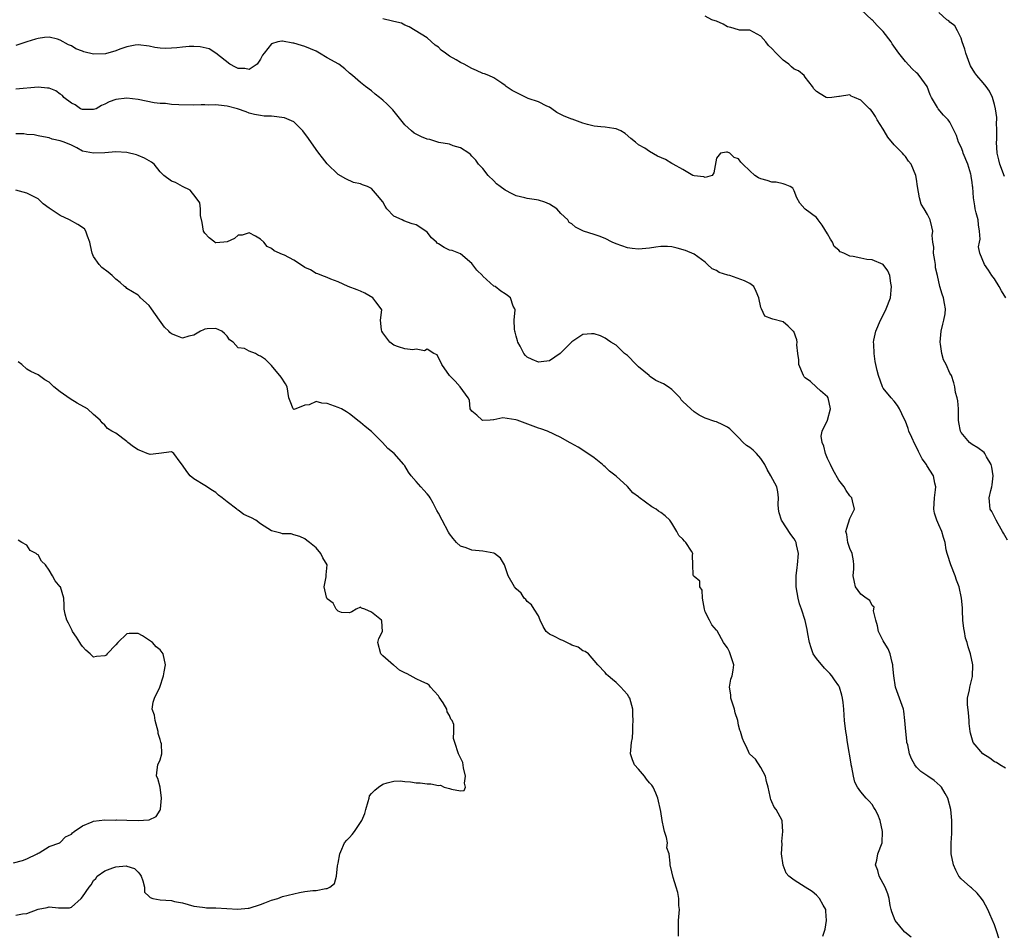
# Model space of a CAD drawing. Units: inches. Extents: x 2574000 to 2577000, y 1542000 to 1545000.
# Drawn here: x 2574580 to 2574757, y 1543537 to 1543701 of the extents above; entities that cross this region are included whole.
import ezdxf

# ---------------------------------------------------------------- set-up
doc = ezdxf.new("R2010")
doc.units = ezdxf.units.IN
doc.header["$MEASUREMENT"] = 0
doc.layers.add('LD25741542_2ft', color=151, linetype='Continuous')

msp = doc.modelspace()

# ---------------------------------------------------------------- linework, layer by layer
at = {"layer": 'LD25741542_2ft'}
for points, elevation in [([(2574757.06, 1543651), (2574756.27, 1543652.27), (2574755.86, 1543653), (2574755, 1543654.38), (2574754.53, 1543655), (2574753.95, 1543655.95), (2574753.23, 1543657), (2574752.39, 1543659), (2574752.17, 1543660.17), (2574752.31, 1543661), (2574752.45, 1543661.55), (2574752.33, 1543663), (2574752.14, 1543664.14), (2574752.06, 1543665), (2574751.72, 1543666.28), (2574751.57, 1543667), (2574751.51, 1543667.51), (2574751.22, 1543669), (2574751.12, 1543670.88), (2574751.08, 1543671.08), (2574751, 1543671.78), (2574750.83, 1543672.82), (2574750.83, 1543673), (2574750.77, 1543673.23), (2574750.2, 1543675), (2574749.38, 1543677), (2574749.31, 1543677.31), (2574749, 1543678.08), (2574748.52, 1543679), (2574748.17, 1543680.17), (2574747.79, 1543681), (2574747, 1543682.56), (2574746.69, 1543683), (2574745.85, 1543683.85), (2574744.9, 1543685), (2574744.8, 1543685.2), (2574743.71, 1543687), (2574743.47, 1543687.47), (2574742.93, 1543689), (2574741.49, 1543691), (2574741.25, 1543691.25), (2574741, 1543691.46), (2574740.2, 1543692.2), (2574739, 1543693.46), (2574737.81, 1543695), (2574736.64, 1543696.64), (2574736.41, 1543697), (2574735, 1543698.86), (2574733.94, 1543699.94), (2574733, 1543700.98), (2574732.96, 1543701), (2574731, 1543702.84)], 7820), ([(2574756.8, 1543672.8), (2574756.01, 1543675), (2574755.82, 1543675.82), (2574755.51, 1543677), (2574755.4, 1543679), (2574755.43, 1543679.43), (2574755.47, 1543681), (2574755.41, 1543682.59), (2574755.44, 1543683), (2574755.42, 1543683.42), (2574755.18, 1543685), (2574755, 1543685.74), (2574754.65, 1543687), (2574754.13, 1543688.13), (2574753.53, 1543689), (2574753, 1543689.66), (2574751.86, 1543691), (2574751.48, 1543691.48), (2574750.73, 1543692.73), (2574750.6, 1543693), (2574749.84, 1543695), (2574749.71, 1543695.71), (2574749.22, 1543697), (2574749, 1543697.7), (2574748.38, 1543699), (2574747.91, 1543699.91), (2574747, 1543700.58), (2574746.79, 1543700.79), (2574746.46, 1543701), (2574745, 1543702.32)], 7822), ([(2574757, 1543566.4), (2574756.01, 1543567), (2574755.4, 1543567.4), (2574755, 1543567.55), (2574754.19, 1543568.19), (2574752.93, 1543569), (2574751.2, 1543571), (2574750.68, 1543572.68), (2574750.63, 1543573), (2574750.46, 1543574.46), (2574750.48, 1543575), (2574750.34, 1543576.34), (2574750.14, 1543577.86), (2574750.16, 1543579), (2574750.51, 1543580.51), (2574750.56, 1543581), (2574751.08, 1543582.92), (2574751.12, 1543585), (2574750.72, 1543587), (2574750.26, 1543588.26), (2574750.11, 1543589), (2574749.8, 1543589.8), (2574749.61, 1543591), (2574749.5, 1543591.5), (2574749.35, 1543593), (2574749.24, 1543594.76), (2574749.24, 1543595.24), (2574749.09, 1543597), (2574748.65, 1543599), (2574748.19, 1543600.19), (2574747.95, 1543601), (2574747.15, 1543603), (2574747.13, 1543603.13), (2574746.65, 1543604.65), (2574746.5, 1543605), (2574746.35, 1543605.65), (2574746.14, 1543607), (2574745.87, 1543607.87), (2574745.55, 1543609), (2574745, 1543610.17), (2574744.64, 1543611), (2574744.26, 1543612.26), (2574744.13, 1543613), (2574744.25, 1543615), (2574744.44, 1543616.45), (2574744.48, 1543617), (2574744.31, 1543617.69), (2574744.03, 1543619), (2574742.85, 1543620.85), (2574742.79, 1543621), (2574742.04, 1543622.04), (2574741.56, 1543623), (2574741.36, 1543623.36), (2574741, 1543624.12), (2574740.69, 1543624.69), (2574740.15, 1543625.85), (2574739.64, 1543627), (2574739.51, 1543627.51), (2574739, 1543628.82), (2574738.79, 1543629.21), (2574737.92, 1543631), (2574737.6, 1543631.6), (2574737, 1543632.42), (2574736.44, 1543633), (2574735, 1543634.76), (2574734.87, 1543635), (2574734.16, 1543637), (2574733.92, 1543637.92), (2574733.57, 1543639.57), (2574733.37, 1543641), (2574733.32, 1543642.68), (2574733.29, 1543643), (2574733.35, 1543643.35), (2574733.66, 1543645), (2574734.53, 1543647), (2574735, 1543647.86), (2574735.57, 1543649), (2574736.3, 1543651), (2574736.52, 1543653), (2574736.39, 1543653.61), (2574736.22, 1543655), (2574735.84, 1543655.84), (2574735, 1543657), (2574733, 1543657.84), (2574732.09, 1543657.91), (2574731, 1543658.12), (2574729.6, 1543658.4), (2574729, 1543658.48), (2574727.93, 1543659), (2574727.28, 1543659.28), (2574727, 1543659.54), (2574726.2, 1543660.2), (2574725.9, 1543661), (2574725.52, 1543661.52), (2574725, 1543662.5), (2574724.05, 1543664.05), (2574723.3, 1543665), (2574723, 1543665.41), (2574721, 1543666.94), (2574720.89, 1543667), (2574719.99, 1543667.99), (2574719.48, 1543669), (2574719, 1543670.25), (2574718.74, 1543670.74), (2574718.28, 1543671), (2574717.4, 1543671.4), (2574717, 1543671.51), (2574715.78, 1543671.78), (2574715, 1543671.77), (2574714.12, 1543672.12), (2574713, 1543672.39), (2574712.58, 1543672.58), (2574711.9, 1543673), (2574711, 1543673.81), (2574709.75, 1543675), (2574709.41, 1543675.41), (2574709, 1543675.98), (2574708.23, 1543676.23), (2574707.42, 1543677), (2574707, 1543677.19), (2574706.81, 1543677.19), (2574705.73, 1543677), (2574705, 1543676.1), (2574704.53, 1543673.47), (2574704.22, 1543673), (2574703, 1543672.65), (2574702.73, 1543672.73), (2574701, 1543672.92), (2574700.77, 1543673), (2574699, 1543674.07), (2574697.21, 1543675), (2574697.11, 1543675.11), (2574697, 1543675.12), (2574695.86, 1543675.86), (2574694.44, 1543676.44), (2574693, 1543677.31), (2574692.12, 1543677.88), (2574691, 1543678.53), (2574690.48, 1543679), (2574689.62, 1543679.62), (2574688.57, 1543680.57), (2574687.85, 1543681), (2574687, 1543681.41), (2574686.57, 1543681.43), (2574685, 1543681.71), (2574684.24, 1543681.76), (2574683, 1543681.86), (2574681.85, 1543682.15), (2574681, 1543682.38), (2574679.09, 1543683.09), (2574679, 1543683.1), (2574677.64, 1543683.64), (2574676.3, 1543684.3), (2574675.39, 1543685), (2574675, 1543685.26), (2574674.53, 1543685.47), (2574673, 1543686.24), (2574671.15, 1543686.85), (2574670.78, 1543687), (2574669.6, 1543687.6), (2574668.29, 1543688.29), (2574667.21, 1543689), (2574667, 1543689.2), (2574666.43, 1543689.57), (2574665, 1543690.55), (2574664.08, 1543691), (2574663.3, 1543691.3), (2574663, 1543691.35), (2574661.87, 1543691.87), (2574661, 1543692.21), (2574659.66, 1543693), (2574659, 1543693.29), (2574658.21, 1543693.79), (2574657, 1543694.47), (2574656.28, 1543695), (2574655.52, 1543695.52), (2574655, 1543696.09), (2574654.43, 1543696.43), (2574653, 1543697.75), (2574649.73, 1543699.73), (2574649, 1543700.03), (2574648.36, 1543700.36), (2574647, 1543700.66), (2574646.75, 1543700.75), (2574645, 1543701.19)], 7816), ([(2574757.39, 1543607.39), (2574756.66, 1543608.66), (2574756.48, 1543609), (2574755.68, 1543610.32), (2574755.3, 1543611), (2574755.22, 1543611.22), (2574755, 1543611.62), (2574754.57, 1543612.57), (2574754.25, 1543613), (2574754.08, 1543615), (2574754.37, 1543616.37), (2574754.56, 1543617), (2574754.62, 1543617.38), (2574754.79, 1543619), (2574754.52, 1543620.53), (2574754.42, 1543621), (2574753.61, 1543622.39), (2574753.29, 1543623), (2574753.17, 1543623.17), (2574752.02, 1543624.02), (2574751, 1543624.6), (2574750.54, 1543625), (2574749, 1543626.79), (2574748.88, 1543627), (2574748.58, 1543628.59), (2574748.53, 1543629), (2574748.52, 1543629.48), (2574748.54, 1543631), (2574748.45, 1543632.45), (2574748.33, 1543633), (2574748.03, 1543633.97), (2574747.88, 1543635), (2574747.73, 1543635.73), (2574747.27, 1543637), (2574747, 1543637.47), (2574746.34, 1543639), (2574745.86, 1543639.86), (2574745.53, 1543641), (2574745.32, 1543642.68), (2574745.24, 1543643), (2574745.45, 1543645), (2574745.72, 1543646.28), (2574745.92, 1543647), (2574746.13, 1543648.13), (2574746.22, 1543649), (2574746.03, 1543649.97), (2574745.88, 1543651), (2574745.64, 1543651.64), (2574745.22, 1543653), (2574744.77, 1543655), (2574744.4, 1543656.4), (2574744.4, 1543657), (2574744.32, 1543657.68), (2574744.08, 1543659), (2574744.1, 1543660.1), (2574743.94, 1543661), (2574743.8, 1543662.2), (2574743.94, 1543663), (2574743.78, 1543663.78), (2574743.47, 1543665), (2574743, 1543665.97), (2574742.36, 1543667), (2574741.86, 1543667.86), (2574741.51, 1543669), (2574741.19, 1543671), (2574741, 1543672.32), (2574740.89, 1543673), (2574740.05, 1543675), (2574739.58, 1543675.58), (2574739, 1543676.38), (2574738.7, 1543676.7), (2574738.48, 1543677), (2574737, 1543678.48), (2574735.86, 1543679.86), (2574735.19, 1543681), (2574735, 1543681.35), (2574733.95, 1543683), (2574733.62, 1543683.62), (2574733, 1543684.48), (2574732.77, 1543684.77), (2574732.55, 1543685), (2574731, 1543686.56), (2574729.84, 1543687), (2574729.26, 1543687.26), (2574729, 1543687.49), (2574727.17, 1543687.17), (2574727, 1543687.19), (2574725.78, 1543687), (2574725, 1543686.94), (2574724.77, 1543687), (2574723.65, 1543687.65), (2574723, 1543688.11), (2574722.56, 1543688.56), (2574722.29, 1543689), (2574721, 1543690.67), (2574720.78, 1543691), (2574719.8, 1543691.8), (2574719, 1543692.13), (2574718.52, 1543692.52), (2574718.04, 1543693), (2574717.44, 1543693.44), (2574717, 1543693.71), (2574715.78, 1543695), (2574715, 1543695.85), (2574714.38, 1543696.38), (2574713.89, 1543697), (2574713, 1543698.02), (2574711, 1543699.1), (2574709.15, 1543699.15), (2574709, 1543699.18), (2574707.6, 1543699.6), (2574707, 1543699.73), (2574706.2, 1543700.2), (2574705, 1543700.72), (2574704.78, 1543700.78), (2574704.19, 1543701), (2574703, 1543701.67)], 7818), ([(2574755.82, 1543535.82), (2574755.44, 1543537), (2574755, 1543538.24), (2574754.18, 1543540.18), (2574753.8, 1543541), (2574753, 1543542.53), (2574752.66, 1543543), (2574751.91, 1543543.92), (2574750.88, 1543544.88), (2574750.72, 1543545), (2574749, 1543546.53), (2574748.59, 1543547), (2574748.04, 1543548.04), (2574747.62, 1543549), (2574747.25, 1543551), (2574747.24, 1543551.24), (2574747.24, 1543553), (2574747.34, 1543554.66), (2574747.37, 1543557), (2574747.15, 1543559), (2574746.62, 1543561), (2574746.13, 1543561.87), (2574745.52, 1543563), (2574745.26, 1543563.26), (2574744.18, 1543564.18), (2574743.03, 1543565), (2574741.8, 1543565.8), (2574741, 1543566.6), (2574740.68, 1543567), (2574740.07, 1543568.07), (2574739.75, 1543569), (2574739.41, 1543570.59), (2574739.28, 1543571), (2574739.24, 1543571.24), (2574739.05, 1543573), (2574738.9, 1543575), (2574738.69, 1543576.69), (2574738.63, 1543577), (2574737.95, 1543579), (2574737.24, 1543581), (2574736.89, 1543583), (2574736.76, 1543584.76), (2574736.71, 1543585), (2574736.59, 1543585.41), (2574736.25, 1543587), (2574735.89, 1543587.89), (2574735.18, 1543589), (2574735, 1543589.32), (2574734.16, 1543591), (2574733.99, 1543591.99), (2574733.66, 1543593), (2574733.28, 1543594.72), (2574733.37, 1543595.37), (2574733, 1543595.67), (2574732.58, 1543596.58), (2574731.97, 1543597), (2574731, 1543597.72), (2574730.05, 1543599), (2574729.83, 1543599.83), (2574729.63, 1543601), (2574729.72, 1543602.28), (2574729.74, 1543603), (2574729.68, 1543603.68), (2574729.41, 1543605), (2574729, 1543605.92), (2574728.62, 1543607), (2574728.45, 1543608.45), (2574728.3, 1543609), (2574728.45, 1543609.55), (2574729, 1543611.29), (2574729.84, 1543613), (2574729.51, 1543614.49), (2574729.36, 1543615), (2574729.18, 1543615.18), (2574729, 1543615.39), (2574728.35, 1543616.35), (2574727.96, 1543617), (2574727, 1543618.18), (2574726, 1543620), (2574725.51, 1543621), (2574725.37, 1543621.37), (2574725, 1543622.09), (2574724.62, 1543623), (2574724.33, 1543624.33), (2574724.01, 1543625), (2574723.88, 1543626.12), (2574724.04, 1543627), (2574725, 1543629), (2574725.55, 1543631), (2574725.13, 1543633), (2574725, 1543633.21), (2574723.71, 1543634.29), (2574723, 1543634.91), (2574721.92, 1543635.92), (2574721, 1543636.58), (2574720.81, 1543636.81), (2574720.68, 1543637), (2574719.83, 1543639), (2574719.85, 1543639.85), (2574719.65, 1543641), (2574719.49, 1543642.51), (2574719.56, 1543643), (2574719.45, 1543643.45), (2574718.91, 1543644.91), (2574718.8, 1543645), (2574717.92, 1543645.92), (2574717, 1543646.67), (2574715.13, 1543647.13), (2574715, 1543647.21), (2574713.73, 1543647.72), (2574713.09, 1543649), (2574713, 1543649.25), (2574712.66, 1543651), (2574712.15, 1543652.15), (2574711.72, 1543653), (2574711, 1543653.56), (2574710.07, 1543654.07), (2574707.42, 1543655), (2574707.07, 1543655.07), (2574705.53, 1543655.53), (2574705, 1543655.91), (2574704.23, 1543656.23), (2574703.42, 1543657), (2574703, 1543657.43), (2574701, 1543658.87), (2574699.48, 1543659.48), (2574697.95, 1543659.95), (2574697, 1543660.15), (2574696.22, 1543660.22), (2574695, 1543660.2), (2574694.11, 1543660.11), (2574693, 1543659.95), (2574691, 1543659.77), (2574689.87, 1543659.87), (2574689, 1543659.98), (2574687, 1543660.7), (2574686.27, 1543661), (2574685, 1543661.64), (2574683.94, 1543662.06), (2574683, 1543662.39), (2574681.11, 1543663), (2574679.69, 1543663.69), (2574679, 1543664.28), (2574678.51, 1543664.51), (2574678.28, 1543665), (2574677, 1543666.17), (2574676.29, 1543667), (2574675, 1543667.82), (2574674.17, 1543668.17), (2574673, 1543668.57), (2574672.64, 1543668.64), (2574671, 1543668.88), (2574670.58, 1543669), (2574669, 1543669.32), (2574668.3, 1543669.7), (2574667, 1543670.33), (2574666.12, 1543671), (2574665.47, 1543671.47), (2574665, 1543672.06), (2574663.97, 1543673), (2574663, 1543674.22), (2574662.25, 1543675), (2574661.73, 1543675.73), (2574661, 1543676.48), (2574660.78, 1543676.78), (2574660.47, 1543677), (2574659, 1543677.96), (2574657.66, 1543678.34), (2574657, 1543678.62), (2574655.06, 1543678.94), (2574653.44, 1543679.44), (2574653, 1543679.53), (2574651.95, 1543679.95), (2574650.63, 1543680.63), (2574650.19, 1543681), (2574649, 1543682.13), (2574648.23, 1543683), (2574646.81, 1543684.81), (2574645.8, 1543685.8), (2574645, 1543686.54), (2574644.44, 1543687), (2574643.62, 1543687.62), (2574643, 1543688.21), (2574641.87, 1543689), (2574641, 1543689.72), (2574639.54, 1543691), (2574639, 1543691.4), (2574638.17, 1543692.17), (2574637.11, 1543693), (2574635, 1543694.16), (2574633.63, 1543695), (2574633, 1543695.32), (2574631, 1543696.2), (2574630.36, 1543696.36), (2574629, 1543696.81), (2574628.81, 1543696.81), (2574627, 1543697.17), (2574626.84, 1543697.16), (2574626.16, 1543697), (2574625, 1543696.66), (2574623.65, 1543695), (2574623.37, 1543694.63), (2574623, 1543693.88), (2574622.39, 1543693), (2574621, 1543692.06), (2574620.21, 1543692.21), (2574619, 1543692.22), (2574618.5, 1543692.5), (2574617.51, 1543693), (2574615.01, 1543695.01), (2574613.76, 1543695.76), (2574612.14, 1543696.14), (2574611, 1543696.19), (2574610.17, 1543696.17), (2574609, 1543696.08), (2574607.97, 1543695.97), (2574607, 1543695.89), (2574605.85, 1543695.85), (2574605, 1543695.91), (2574604.02, 1543696.02), (2574603, 1543696.26), (2574601, 1543696.51), (2574600.45, 1543696.45), (2574599, 1543696.12), (2574597.7, 1543695.7), (2574597, 1543695.38), (2574595.11, 1543694.89), (2574593, 1543694.83), (2574591.24, 1543695.24), (2574591, 1543695.32), (2574589.79, 1543695.79), (2574589, 1543696.3), (2574588.47, 1543696.47), (2574587, 1543697.34), (2574586.49, 1543697.51), (2574585, 1543697.85), (2574584.19, 1543697.81), (2574583, 1543697.65), (2574582.52, 1543697.48), (2574581, 1543697.02), (2574579, 1543696.35)], 7814), ([(2574740.04, 1543536.04), (2574738.91, 1543536.91), (2574738.81, 1543537), (2574737.16, 1543539), (2574736.56, 1543540.56), (2574736.42, 1543541), (2574736.27, 1543541.73), (2574736.06, 1543543), (2574735.84, 1543543.84), (2574735.39, 1543545), (2574735, 1543545.69), (2574734.31, 1543547), (2574734.03, 1543548.03), (2574733.65, 1543549), (2574733.85, 1543549.85), (2574734.06, 1543551), (2574734.8, 1543553), (2574734.91, 1543555), (2574734.47, 1543557), (2574734.05, 1543558.05), (2574733.58, 1543559), (2574733.35, 1543559.35), (2574733, 1543559.85), (2574732.48, 1543560.48), (2574731.95, 1543561), (2574731, 1543562.13), (2574730.39, 1543563), (2574729.9, 1543563.9), (2574729.65, 1543565), (2574729.38, 1543566.62), (2574729.26, 1543567), (2574729.22, 1543567.22), (2574728.61, 1543571), (2574728.42, 1543572.42), (2574728.31, 1543573), (2574728.06, 1543575), (2574727.96, 1543575.96), (2574727.91, 1543577), (2574727.8, 1543578.2), (2574727.71, 1543579), (2574727.56, 1543579.56), (2574727.13, 1543581), (2574727, 1543581.22), (2574726.27, 1543582.27), (2574725.79, 1543583), (2574725.43, 1543583.43), (2574725, 1543583.83), (2574724.42, 1543584.42), (2574723, 1543586.15), (2574722.44, 1543587), (2574722.04, 1543588.04), (2574721.73, 1543589), (2574721.45, 1543590.55), (2574721.33, 1543591.33), (2574720.99, 1543592.99), (2574720.33, 1543595), (2574719.97, 1543595.97), (2574719.7, 1543597), (2574719.36, 1543599), (2574719.37, 1543599.37), (2574719.35, 1543601), (2574719.52, 1543602.48), (2574719.6, 1543603), (2574719.75, 1543605), (2574719.43, 1543606.57), (2574719.36, 1543607), (2574719.26, 1543607.26), (2574719, 1543607.65), (2574718.42, 1543608.42), (2574716.69, 1543611), (2574716.31, 1543612.31), (2574716.18, 1543613), (2574716.13, 1543613.87), (2574716.16, 1543615), (2574716.08, 1543616.08), (2574715.85, 1543617), (2574714.78, 1543619), (2574714.14, 1543620.14), (2574713.7, 1543621), (2574713, 1543622.07), (2574712.19, 1543623), (2574711.61, 1543623.61), (2574711, 1543624.08), (2574710.44, 1543624.44), (2574709.8, 1543625), (2574709, 1543625.89), (2574707.82, 1543627), (2574707.42, 1543627.42), (2574707, 1543627.75), (2574706.14, 1543628.14), (2574705, 1543628.69), (2574704.75, 1543628.75), (2574703, 1543629.38), (2574701.9, 1543629.9), (2574701, 1543630.47), (2574700.39, 1543631), (2574699.68, 1543631.68), (2574699, 1543632.37), (2574698.67, 1543632.67), (2574698.47, 1543633), (2574697, 1543634.49), (2574696.36, 1543635), (2574695.52, 1543635.52), (2574694.13, 1543636.13), (2574693, 1543636.91), (2574692.91, 1543637), (2574691, 1543638.61), (2574690.59, 1543639), (2574689, 1543640.63), (2574688.47, 1543641), (2574687, 1543642.46), (2574686, 1543643), (2574685.43, 1543643.43), (2574685, 1543643.72), (2574684.16, 1543644.16), (2574683, 1543644.51), (2574682.53, 1543644.53), (2574681, 1543644.37), (2574679, 1543643.05), (2574678.96, 1543643), (2574676.9, 1543641), (2574675, 1543639.66), (2574673.49, 1543639.49), (2574673, 1543639.41), (2574671.88, 1543639.88), (2574671, 1543640.35), (2574670.65, 1543640.65), (2574670.4, 1543641), (2574669.69, 1543642.31), (2574669.29, 1543643), (2574669.25, 1543643.25), (2574669, 1543644.07), (2574668.83, 1543644.83), (2574668.76, 1543645), (2574668.67, 1543645.33), (2574668.65, 1543647), (2574668.84, 1543648.84), (2574668.77, 1543649), (2574668.48, 1543649.52), (2574667.97, 1543651), (2574667.42, 1543651.42), (2574667, 1543651.71), (2574666.21, 1543652.21), (2574665.2, 1543653), (2574665, 1543653.1), (2574663, 1543654.9), (2574662.93, 1543655), (2574661.94, 1543655.94), (2574661, 1543657.15), (2574659, 1543658.89), (2574657.49, 1543659.49), (2574657, 1543659.59), (2574656.02, 1543660.02), (2574655, 1543660.68), (2574654.81, 1543660.81), (2574654.67, 1543661), (2574653.79, 1543661.79), (2574653, 1543662.78), (2574652.75, 1543663), (2574651, 1543664.1), (2574650.28, 1543664.28), (2574648.81, 1543664.81), (2574648.47, 1543665), (2574647, 1543665.7), (2574645.76, 1543667), (2574645.46, 1543667.46), (2574645, 1543668.23), (2574644.67, 1543668.67), (2574644.42, 1543669), (2574643, 1543670.63), (2574642.23, 1543671), (2574641.34, 1543671.34), (2574641, 1543671.5), (2574639.76, 1543671.76), (2574638.36, 1543672.36), (2574637, 1543673.18), (2574635, 1543675.06), (2574634.17, 1543676.17), (2574633.5, 1543677), (2574633, 1543677.66), (2574631.63, 1543679.63), (2574630.62, 1543681), (2574629, 1543682.64), (2574627.36, 1543683.36), (2574625, 1543683.64), (2574623.67, 1543683.67), (2574623, 1543683.75), (2574621.96, 1543683.96), (2574621, 1543684.18), (2574620.42, 1543684.42), (2574618.86, 1543685), (2574617, 1543685.44), (2574616.46, 1543685.54), (2574615, 1543685.67), (2574613.64, 1543685.64), (2574613, 1543685.67), (2574612.33, 1543685.67), (2574611, 1543685.65), (2574608.32, 1543685.68), (2574607, 1543685.76), (2574605.91, 1543685.91), (2574605, 1543685.93), (2574603.92, 1543686.08), (2574601, 1543686.67), (2574599, 1543686.88), (2574597, 1543686.64), (2574595.77, 1543686.23), (2574595, 1543685.8), (2574594.44, 1543685.56), (2574593.47, 1543685), (2574593, 1543684.86), (2574591, 1543684.87), (2574590.66, 1543685), (2574589.69, 1543685.69), (2574589, 1543685.98), (2574587.66, 1543687), (2574587.39, 1543687.39), (2574587, 1543687.62), (2574586.22, 1543688.22), (2574585, 1543688.67), (2574584.72, 1543688.72), (2574583, 1543688.85), (2574579, 1543688.51)], 7812), ([(2574724.17, 1543536.17), (2574724.54, 1543537.46), (2574724.81, 1543539), (2574724.7, 1543540.7), (2574724.66, 1543541), (2574724.21, 1543541.79), (2574723.58, 1543543), (2574723, 1543543.57), (2574722.21, 1543544.21), (2574721, 1543545.04), (2574719, 1543546.27), (2574718.04, 1543547), (2574717.55, 1543547.55), (2574716.99, 1543548.99), (2574716.72, 1543551), (2574716.82, 1543552.82), (2574716.79, 1543553.21), (2574716.98, 1543555), (2574716.86, 1543556.86), (2574716.81, 1543557), (2574715.75, 1543559), (2574715.39, 1543559.39), (2574715, 1543560.37), (2574714.78, 1543560.78), (2574714.72, 1543561), (2574714.7, 1543561.3), (2574714.29, 1543563), (2574714.02, 1543564.02), (2574713.85, 1543565), (2574713, 1543566.56), (2574712.03, 1543568.03), (2574711, 1543568.94), (2574710.96, 1543569), (2574710.36, 1543570.36), (2574709.98, 1543571), (2574709.73, 1543571.73), (2574709.34, 1543573), (2574709.23, 1543573.23), (2574709, 1543574.17), (2574708.84, 1543575), (2574708.37, 1543576.37), (2574708.25, 1543577), (2574707.6, 1543579), (2574707.58, 1543579.58), (2574707.37, 1543581), (2574707.6, 1543582.4), (2574707.83, 1543583), (2574708.03, 1543584.03), (2574708.13, 1543585), (2574707.48, 1543587), (2574707.34, 1543587.34), (2574707, 1543588.05), (2574706.57, 1543588.57), (2574706.3, 1543589), (2574705.12, 1543591.12), (2574705, 1543591.22), (2574704.17, 1543592.17), (2574703.79, 1543593), (2574703, 1543594.55), (2574702.85, 1543595), (2574702.49, 1543597), (2574702.43, 1543598.43), (2574702.02, 1543599), (2574702.05, 1543600.05), (2574701, 1543600.85), (2574700.95, 1543600.95), (2574700.89, 1543601), (2574700.85, 1543601.15), (2574700.75, 1543603), (2574700.73, 1543604.73), (2574700.79, 1543605), (2574700.55, 1543605.45), (2574699.53, 1543607), (2574699.25, 1543607.25), (2574699, 1543607.57), (2574698.26, 1543608.26), (2574697.92, 1543609), (2574697, 1543610.49), (2574696.63, 1543611), (2574695.77, 1543611.77), (2574695, 1543612.39), (2574694.61, 1543612.61), (2574694.15, 1543613), (2574693.38, 1543613.38), (2574691.11, 1543615.11), (2574691, 1543615.22), (2574689.95, 1543615.95), (2574689, 1543617.08), (2574687, 1543618.94), (2574685.8, 1543619.8), (2574685, 1543620.6), (2574684.76, 1543620.76), (2574684.52, 1543621), (2574683, 1543622.21), (2574681.37, 1543623.37), (2574680.12, 1543624.12), (2574678.83, 1543624.83), (2574678.57, 1543625), (2574677, 1543625.87), (2574674.64, 1543627), (2574673.44, 1543627.44), (2574673, 1543627.55), (2574669.15, 1543629), (2574668.93, 1543629.07), (2574666.6, 1543629.4), (2574665, 1543629.04), (2574664.94, 1543629.05), (2574664.33, 1543629), (2574663, 1543628.95), (2574662.87, 1543629), (2574661.9, 1543629.9), (2574661, 1543630.62), (2574660.72, 1543631), (2574660.59, 1543632.59), (2574660.34, 1543633), (2574658.95, 1543635), (2574658.02, 1543636.02), (2574657.01, 1543637), (2574655.6, 1543639), (2574654.76, 1543640.76), (2574654.17, 1543641), (2574653, 1543641.75), (2574652.54, 1543641.46), (2574651, 1543641.73), (2574650.39, 1543641.61), (2574649, 1543641.83), (2574647.81, 1543642.19), (2574647, 1543642.46), (2574646.27, 1543643), (2574645.74, 1543643.74), (2574645, 1543644.72), (2574644.84, 1543645), (2574644.78, 1543645.22), (2574644.6, 1543647), (2574644.81, 1543648.81), (2574644.74, 1543649), (2574643.74, 1543650.26), (2574643.24, 1543651), (2574641.8, 1543651.8), (2574641, 1543652.18), (2574640.42, 1543652.42), (2574638.81, 1543653), (2574637, 1543653.88), (2574635.66, 1543654.34), (2574635, 1543654.64), (2574634.05, 1543655), (2574633.3, 1543655.3), (2574633, 1543655.34), (2574632, 1543656), (2574631, 1543656.43), (2574630.22, 1543657), (2574629, 1543657.76), (2574627.36, 1543658.64), (2574627, 1543658.81), (2574625.47, 1543659.47), (2574625, 1543659.88), (2574624.22, 1543660.22), (2574623.6, 1543661), (2574623, 1543661.54), (2574622.1, 1543662.1), (2574621, 1543662.69), (2574619.73, 1543662.27), (2574619, 1543662.24), (2574618.32, 1543661.68), (2574617, 1543661.08), (2574616.43, 1543661), (2574615, 1543660.87), (2574614.91, 1543660.91), (2574614.78, 1543661), (2574613.8, 1543661.8), (2574613, 1543662.61), (2574612.79, 1543663), (2574612.54, 1543664.54), (2574612.23, 1543665.77), (2574612.24, 1543667), (2574612.09, 1543668.09), (2574611.43, 1543669), (2574610.36, 1543670.36), (2574609.01, 1543671), (2574607.73, 1543671.73), (2574607, 1543671.99), (2574605.64, 1543673), (2574605, 1543673.65), (2574603.87, 1543675), (2574603.4, 1543675.4), (2574603, 1543675.6), (2574602.13, 1543676.13), (2574601, 1543676.61), (2574600.7, 1543676.7), (2574599, 1543677.11), (2574597, 1543677.22), (2574595, 1543677.09), (2574593, 1543677), (2574591, 1543677.39), (2574589.97, 1543677.97), (2574589, 1543678.43), (2574587.7, 1543679), (2574587.16, 1543679.16), (2574587, 1543679.23), (2574585.54, 1543679.54), (2574585, 1543679.74), (2574583.97, 1543679.97), (2574583, 1543680.13), (2574582.3, 1543680.3), (2574581, 1543680.39), (2574580.46, 1543680.46), (2574579, 1543680.47)], 7810), ([(2574698.19, 1543536.19), (2574698.17, 1543537), (2574698.21, 1543537.79), (2574698.22, 1543539), (2574698.34, 1543540.34), (2574698.36, 1543541), (2574698.28, 1543541.72), (2574698.26, 1543543), (2574698.07, 1543544.07), (2574697.8, 1543545), (2574697.24, 1543546.76), (2574697, 1543547.74), (2574696.67, 1543549), (2574696.69, 1543549.31), (2574696.49, 1543551), (2574696.11, 1543552.11), (2574696.19, 1543553), (2574696.06, 1543553.93), (2574695.69, 1543555), (2574695.55, 1543555.55), (2574695.27, 1543557), (2574695, 1543558.63), (2574694.47, 1543561), (2574694.09, 1543561.91), (2574693.66, 1543563), (2574693.38, 1543563.38), (2574693, 1543563.79), (2574692.44, 1543564.44), (2574692.05, 1543565), (2574691, 1543566.22), (2574690.29, 1543567), (2574689.91, 1543567.91), (2574689.53, 1543569), (2574689.62, 1543569.62), (2574689.73, 1543571), (2574689.89, 1543571.89), (2574690, 1543573), (2574689.97, 1543574.03), (2574690.01, 1543575), (2574690, 1543576), (2574689.96, 1543577), (2574689.43, 1543579), (2574689.25, 1543579.25), (2574689, 1543579.67), (2574688.35, 1543580.35), (2574687.83, 1543581), (2574687, 1543581.84), (2574686.33, 1543582.33), (2574685.54, 1543583), (2574685.27, 1543583.27), (2574685, 1543583.63), (2574683.69, 1543585), (2574681.99, 1543587), (2574681.42, 1543587.42), (2574681, 1543587.5), (2574680.16, 1543588.16), (2574679, 1543588.54), (2574678.71, 1543588.71), (2574677.36, 1543589.36), (2574677, 1543589.46), (2574675.92, 1543590.08), (2574675, 1543590.51), (2574674.39, 1543591), (2574673.86, 1543591.86), (2574673.31, 1543593), (2574673, 1543593.79), (2574672.25, 1543595), (2574671.76, 1543595.76), (2574671, 1543596.36), (2574670.75, 1543596.75), (2574670.44, 1543597), (2574669.9, 1543597.9), (2574669, 1543598.64), (2574668.7, 1543599), (2574667.54, 1543601), (2574666.89, 1543603), (2574666.15, 1543604.15), (2574665.09, 1543605), (2574665, 1543605.05), (2574663, 1543605.43), (2574661, 1543605.6), (2574659.98, 1543606.02), (2574659, 1543606.32), (2574658.28, 1543607), (2574657.69, 1543607.69), (2574657, 1543608.57), (2574656.84, 1543608.84), (2574655.71, 1543611), (2574655, 1543612.28), (2574654.73, 1543612.73), (2574654.61, 1543613), (2574654.04, 1543614.04), (2574653.5, 1543615), (2574653.33, 1543615.33), (2574653, 1543615.74), (2574652.38, 1543616.38), (2574651.86, 1543617), (2574651, 1543617.95), (2574650.09, 1543619), (2574649.64, 1543619.64), (2574649, 1543620.75), (2574648.87, 1543620.87), (2574648.78, 1543621), (2574647.04, 1543623), (2574645.92, 1543623.92), (2574644.94, 1543625), (2574643, 1543626.93), (2574641.83, 1543627.83), (2574641, 1543628.57), (2574640.75, 1543628.75), (2574639, 1543630.13), (2574638.47, 1543630.47), (2574637.6, 1543631), (2574637, 1543631.29), (2574635, 1543631.98), (2574634.03, 1543632.03), (2574633, 1543632.36), (2574631.77, 1543631.77), (2574631, 1543631.71), (2574629.39, 1543631), (2574629, 1543630.9), (2574628.87, 1543631), (2574628.38, 1543632.38), (2574628.09, 1543633), (2574627.81, 1543635), (2574627.53, 1543635.53), (2574626.75, 1543636.75), (2574625, 1543638.82), (2574623.91, 1543639.9), (2574623, 1543640.52), (2574622.65, 1543640.65), (2574622.1, 1543641), (2574621, 1543641.4), (2574620.12, 1543641.88), (2574619, 1543642.01), (2574618.07, 1543643), (2574617.45, 1543643.45), (2574617, 1543644.08), (2574616.55, 1543644.55), (2574616.06, 1543645), (2574615, 1543645.45), (2574613.41, 1543645.41), (2574613, 1543645.36), (2574612.77, 1543645.23), (2574612.2, 1543645), (2574611, 1543644.3), (2574610.12, 1543644.12), (2574609, 1543643.74), (2574608.08, 1543644.08), (2574607, 1543644.5), (2574606.73, 1543644.73), (2574606.53, 1543645), (2574605.74, 1543645.74), (2574604.86, 1543647), (2574603.42, 1543649), (2574603, 1543649.64), (2574601.46, 1543651), (2574601.24, 1543651.24), (2574601, 1543651.46), (2574599, 1543652.67), (2574598.83, 1543652.83), (2574598.58, 1543653), (2574597.75, 1543653.75), (2574597, 1543654.35), (2574596.33, 1543655), (2574595.6, 1543655.6), (2574594.46, 1543656.46), (2574594, 1543657), (2574593, 1543658.45), (2574592.74, 1543659), (2574592.42, 1543660.42), (2574592.33, 1543661), (2574591.9, 1543662.1), (2574591.63, 1543663), (2574591.37, 1543663.37), (2574590.19, 1543664.19), (2574588.68, 1543665), (2574587, 1543665.78), (2574585.16, 1543667), (2574585, 1543667.14), (2574583.91, 1543667.91), (2574583, 1543668.81), (2574582.69, 1543669), (2574581, 1543669.81), (2574579, 1543670.33)], 7808), ([(2574579, 1543539.99), (2574580.22, 1543540.22), (2574581, 1543540.27), (2574583, 1543541.08), (2574584.63, 1543541.37), (2574585, 1543541.47), (2574586.71, 1543541.29), (2574587, 1543541.31), (2574588.68, 1543541.32), (2574589, 1543541.44), (2574590.78, 1543543), (2574591, 1543543.26), (2574592.18, 1543545), (2574592.56, 1543545.44), (2574593, 1543546.21), (2574593.43, 1543546.57), (2574593.62, 1543547), (2574595, 1543547.96), (2574596.47, 1543548.47), (2574597, 1543548.64), (2574598.83, 1543548.83), (2574599, 1543548.81), (2574600.35, 1543548.35), (2574601, 1543547.7), (2574601.32, 1543547.32), (2574601.53, 1543547), (2574601.83, 1543546.17), (2574602.17, 1543545), (2574602.13, 1543544.13), (2574603, 1543543.33), (2574603.15, 1543543.15), (2574603.64, 1543543), (2574605, 1543542.73), (2574607, 1543542.59), (2574607.54, 1543542.46), (2574609, 1543542.18), (2574611, 1543541.61), (2574612.57, 1543541.43), (2574613, 1543541.34), (2574613.31, 1543541.31), (2574615, 1543541.28), (2574618.95, 1543541.05), (2574620.79, 1543541.21), (2574621, 1543541.26), (2574623, 1543541.91), (2574623.78, 1543542.22), (2574625, 1543542.66), (2574626.12, 1543543), (2574627, 1543543.31), (2574629, 1543543.83), (2574630.05, 1543544.05), (2574631, 1543544.21), (2574632.41, 1543544.41), (2574633, 1543544.43), (2574634.77, 1543544.77), (2574635, 1543544.77), (2574635.5, 1543545), (2574636.33, 1543545.67), (2574636.66, 1543547), (2574636.86, 1543548.86), (2574636.94, 1543549.06), (2574637, 1543549.32), (2574637.26, 1543551), (2574637.44, 1543551.44), (2574638.15, 1543553), (2574638.54, 1543553.46), (2574639, 1543553.95), (2574639.53, 1543554.47), (2574639.91, 1543555), (2574641.26, 1543557), (2574641.77, 1543558.23), (2574641.95, 1543559), (2574642.39, 1543560.39), (2574642.53, 1543561), (2574642.59, 1543561.41), (2574643, 1543561.87), (2574643.57, 1543562.43), (2574644.21, 1543563), (2574645, 1543563.53), (2574645.79, 1543563.79), (2574647, 1543564.07), (2574648.16, 1543564.16), (2574649, 1543564.04), (2574649.98, 1543563.98), (2574651, 1543563.79), (2574651.76, 1543563.76), (2574653, 1543563.58), (2574653.62, 1543563.62), (2574655, 1543563.3), (2574655.36, 1543563.36), (2574656.05, 1543563), (2574657, 1543562.75), (2574657.39, 1543562.61), (2574659, 1543562.36), (2574659.63, 1543562.37), (2574659.86, 1543563), (2574659.71, 1543563.71), (2574659.89, 1543565), (2574659.51, 1543566.49), (2574659.41, 1543567.41), (2574658.75, 1543568.75), (2574658.65, 1543569), (2574657.96, 1543571), (2574657.73, 1543571.73), (2574657.79, 1543573), (2574657.76, 1543574.24), (2574657.48, 1543575), (2574657.24, 1543575.24), (2574657, 1543575.88), (2574656.57, 1543576.57), (2574656.53, 1543577), (2574655.84, 1543578.16), (2574655.15, 1543579.15), (2574655, 1543579.39), (2574654.23, 1543580.23), (2574653.6, 1543581), (2574653.36, 1543581.36), (2574653, 1543581.56), (2574652.03, 1543581.97), (2574651, 1543582.49), (2574649.39, 1543583.39), (2574649, 1543583.56), (2574648.03, 1543584.03), (2574647, 1543584.91), (2574646.94, 1543584.94), (2574645, 1543586.64), (2574644.63, 1543587), (2574644.14, 1543589), (2574644.3, 1543589.7), (2574644.97, 1543591), (2574644.82, 1543592.82), (2574644.78, 1543593), (2574643, 1543594.48), (2574641.77, 1543595), (2574641.17, 1543595.17), (2574641, 1543595.35), (2574640.22, 1543595), (2574639.47, 1543594.53), (2574639, 1543594.36), (2574637.61, 1543594.39), (2574637, 1543594.63), (2574636.64, 1543595), (2574636.09, 1543596.09), (2574635, 1543596.87), (2574634.92, 1543597), (2574634.86, 1543597.14), (2574634.48, 1543599), (2574634.82, 1543600.82), (2574634.82, 1543601.18), (2574635.01, 1543602.99), (2574634.21, 1543604.21), (2574633.85, 1543605), (2574633, 1543606.01), (2574631.8, 1543607), (2574631.34, 1543607.34), (2574631, 1543607.64), (2574630.09, 1543608.09), (2574629, 1543608.36), (2574628.53, 1543608.53), (2574627, 1543608.55), (2574626.68, 1543608.68), (2574625, 1543609.11), (2574623, 1543610.37), (2574622.15, 1543611), (2574621.42, 1543611.42), (2574621, 1543611.58), (2574620.02, 1543612.02), (2574619, 1543612.81), (2574618.87, 1543612.87), (2574618.76, 1543613), (2574617, 1543614.28), (2574616.13, 1543615), (2574615.48, 1543615.48), (2574615, 1543615.99), (2574614.36, 1543616.36), (2574613, 1543617.27), (2574611, 1543618.47), (2574610.36, 1543619), (2574609.77, 1543619.77), (2574609, 1543620.91), (2574608.54, 1543621.46), (2574607.4, 1543623), (2574607.2, 1543623.2), (2574607, 1543623.31), (2574604.71, 1543623), (2574603.16, 1543622.84), (2574603, 1543622.87), (2574602.61, 1543623), (2574601.49, 1543623.49), (2574601, 1543623.66), (2574600.19, 1543624.19), (2574599.17, 1543625), (2574599, 1543625.16), (2574597, 1543626.63), (2574596.3, 1543627), (2574595.51, 1543627.51), (2574595, 1543628.08), (2574594.52, 1543628.52), (2574594.16, 1543629), (2574593, 1543630.01), (2574591.92, 1543631), (2574590.03, 1543632.03), (2574588.81, 1543632.81), (2574587, 1543634.1), (2574585.87, 1543635), (2574585.4, 1543635.4), (2574585, 1543635.8), (2574584.24, 1543636.24), (2574583, 1543637.17), (2574581.73, 1543637.73), (2574581, 1543638.18), (2574580.07, 1543639), (2574579.46, 1543639.46)], 7806), ([(2574578.6, 1543549.4), (2574580.2, 1543549.79), (2574581, 1543550.1), (2574582.84, 1543551), (2574583, 1543551.15), (2574583.21, 1543551.21), (2574585, 1543552.3), (2574586.91, 1543553), (2574586.95, 1543553.05), (2574587, 1543553.04), (2574587.92, 1543554.08), (2574589, 1543554.57), (2574589.21, 1543554.79), (2574589.52, 1543555), (2574591, 1543556.06), (2574592.75, 1543556.75), (2574593, 1543556.87), (2574595, 1543557.13), (2574596.92, 1543557.08), (2574597.1, 1543557.1), (2574599, 1543557.03), (2574600.99, 1543557.01), (2574602.91, 1543557.09), (2574603, 1543557.14), (2574604.28, 1543557.72), (2574605, 1543558.87), (2574605.06, 1543559), (2574605.06, 1543559.06), (2574605.23, 1543561), (2574604.96, 1543563), (2574604.58, 1543564.58), (2574604.34, 1543565), (2574604.39, 1543565.61), (2574604.58, 1543567), (2574605, 1543567.91), (2574605.28, 1543569), (2574605.24, 1543570.76), (2574605.1, 1543571.1), (2574605, 1543571.56), (2574604.64, 1543572.64), (2574604.64, 1543573), (2574604.05, 1543575), (2574603.97, 1543575.97), (2574603.54, 1543577), (2574603.73, 1543578.27), (2574603.96, 1543579), (2574604.94, 1543581), (2574605.58, 1543583), (2574605.72, 1543583.72), (2574605.9, 1543585), (2574605.53, 1543587), (2574605, 1543587.69), (2574604.25, 1543588.25), (2574603.62, 1543589), (2574601.81, 1543590.19), (2574601, 1543590.62), (2574599.39, 1543590.61), (2574599, 1543590.58), (2574597.37, 1543589), (2574597, 1543588.56), (2574595.46, 1543587), (2574595.25, 1543586.75), (2574595, 1543586.62), (2574593.53, 1543586.47), (2574593, 1543586.39), (2574592.39, 1543587), (2574591.62, 1543587.62), (2574591, 1543588.27), (2574590.71, 1543588.71), (2574590.55, 1543589), (2574589.94, 1543589.94), (2574589.22, 1543591), (2574589.15, 1543591.15), (2574589, 1543591.4), (2574588.49, 1543592.49), (2574588.18, 1543593), (2574587.88, 1543594.12), (2574587.72, 1543595), (2574587.73, 1543595.73), (2574587.65, 1543597), (2574587.02, 1543599), (2574587, 1543599.04), (2574586.11, 1543600.11), (2574585.62, 1543601), (2574585, 1543602.04), (2574584.34, 1543603), (2574583.64, 1543603.64), (2574583, 1543604.75), (2574582.84, 1543604.84), (2574582.68, 1543605), (2574581.58, 1543605.58), (2574581, 1543606.54), (2574580.09, 1543607), (2574579.43, 1543607.43)], 7804)]:
    msp.add_lwpolyline(points, dxfattribs=dict(at, elevation=elevation))

doc.saveas('drawing.dxf')
